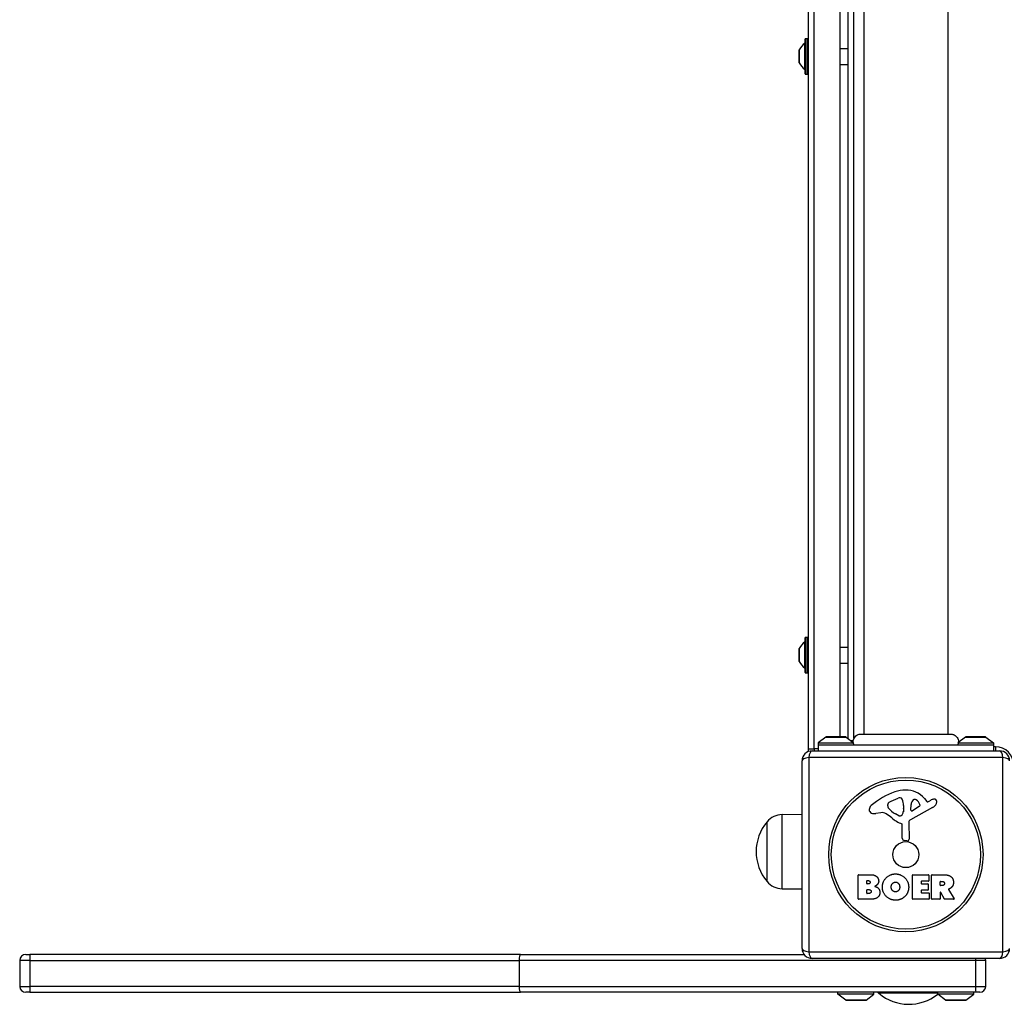
# Model space of a CAD drawing. Units: millimetres. Extents: x -4111 to 5139, y -4126 to 3617.
# Drawn here: x 933 to 1426, y 502 to 996 of the extents above; entities that cross this region are included whole.
import ezdxf

# ---------------------------------------------------------------- set-up
doc = ezdxf.new("R2010")
doc.units = ezdxf.units.MM
doc.header["$LTSCALE"] = 100
doc.layers.add('SW_Toestellen', color=2, linetype='Continuous')

msp = doc.modelspace()

# ---------------------------------------------------------------- linework, layer by layer
at = {"layer": 'SW_Toestellen'}
for p, q in [((1327.65, 1324.35), (1327.65, 630.35)), ((1330.65, 630.35), (1330.65, 1324.35)), ((1330.65, 630.35), (1330.65, 1324.35)), ((1343.65, 1318.35), (1343.65, 636.35)), ((1347.65, 1319.12), (1347.65, 635.58)), ((1350.65, 635.57), (1350.65, 1319.12)), ((1355.65, 1316.98), (1355.65, 637.71)), ((1397.65, 1316.98), (1397.65, 637.71)), ((1326.11, 970.73), (1326.11, 983.97)), ((1326.15, 968.65), (1326.15, 986.05)), ((1326.35, 986.25), (1326.35, 968.45)), ((1326.35, 986.25), (1327.45, 986.25)), ((1327.45, 968.45), (1327.45, 986.25)), ((1323.25, 974.12), (1323.25, 980.57)), ((1323.26, 980.62), (1323.26, 974.08)), ((1343.65, 981.35), (1347.65, 981.35)), ((1343.65, 973.35), (1347.65, 973.35)), ((1326.35, 968.45), (1327.45, 968.45)), ((1326.15, 668.65), (1326.15, 686.05)), ((1326.35, 686.25), (1326.35, 668.45)), ((1326.35, 686.25), (1327.45, 686.25)), ((1327.45, 668.45), (1327.45, 686.25)), ((1326.11, 670.73), (1326.11, 683.97)), ((1343.65, 681.35), (1347.65, 681.35)), ((1323.25, 674.12), (1323.25, 680.57)), ((1323.26, 680.62), (1323.26, 674.08)), ((1343.65, 673.35), (1347.65, 673.35)), ((1326.35, 668.45), (1327.45, 668.45)), ((1336.55, 636.25), (1332.65, 633.35)), ((1332.65, 633.35), (1350.42, 633.35)), ((1332.65, 633.35), (1332.65, 632.35)), ((1332.65, 632.35), (1420.65, 632.35)), ((1332.65, 632.35), (1332.65, 629.35)), ((1336.55, 636.25), (1346.75, 636.25)), ((1346.45, 636.35), (1336.85, 636.35)), ((1346.75, 636.25), (1350.3, 633.61)), ((1350.31, 634.35), (1349.31, 634.35)), ((1406.55, 636.25), (1402.65, 633.35)), ((1402.89, 633.35), (1420.65, 633.35)), ((1406.55, 636.25), (1416.75, 636.25)), ((1416.45, 636.35), (1406.85, 636.35)), ((1416.75, 636.25), (1420.65, 633.35)), ((1420.65, 633.35), (1420.65, 632.35)), ((1420.65, 632.35), (1420.65, 629.35)), ((1327.65, 630.35), (1330.65, 630.35)), ((1329.65, 629.35), (1423.65, 629.35)), ((1330.65, 630.35), (1330.65, 629.35)), ((1332.65, 630.35), (1330.65, 630.35)), ((1330.65, 630.35), (1330.65, 629.35)), ((1421.65, 631.35), (1420.65, 631.35)), ((1421.65, 631.35), (1421.65, 629.35)), ((1324.65, 530.35), (1324.65, 624.35)), ((1425.31, 626), (1328, 626)), ((1328, 626), (1328, 528.69)), ((1425.31, 528.69), (1425.31, 626)), ((1367.56, 601.77), (1367.56, 602.54)), ((1369.38, 604.15), (1372.8, 605.58)), ((1379.2, 599.68), (1379.28, 602.54)), ((1385.92, 605.45), (1387.17, 603.93)), ((1387.66, 603.83), (1388.6, 604.35)), ((1314.65, 597.43), (1324.65, 597.57)), ((1314.65, 560.27), (1314.65, 597.43)), ((1364.07, 598.35), (1361.58, 597.96)), ((1373.13, 596.86), (1371.55, 597.73)), ((1375.51, 600.45), (1375.4, 598.88)), ((1375.51, 601.89), (1375.51, 600.66)), ((1390.03, 600.9), (1378.96, 594.83)), ((1383.39, 601.48), (1379.92, 599.27)), ((1307.15, 563.85), (1307.15, 593.85)), ((1307.15, 563.85), (1307.15, 593.85)), ((1374.88, 585.61), (1374.88, 592.35)), ((1378.18, 593.5), (1378.24, 585.15)), ((1377.22, 584.24), (1375.93, 584.41)), ((1352.84, 555.16), (1352.84, 567.05)), ((1353.04, 567.25), (1359.45, 567.25)), ((1357.04, 562.87), (1357.04, 564.14)), ((1357.24, 564.34), (1357.83, 564.34)), ((1357.9, 562.67), (1357.24, 562.67)), ((1379.99, 555.16), (1379.99, 567.05)), ((1380.19, 567.25), (1388.03, 567.25)), ((1384.4, 563.86), (1384.4, 562.93)), ((1388.03, 564.06), (1384.6, 564.06)), ((1384.6, 562.73), (1387.62, 562.73)), ((1387.82, 562.53), (1387.82, 559.73)), ((1388.23, 567.05), (1388.23, 564.26)), ((1389.58, 555.16), (1389.58, 567.05)), ((1389.78, 567.25), (1395.91, 567.25)), ((1393.83, 562.04), (1393.83, 563.76)), ((1394.03, 563.96), (1394.78, 563.96)), ((1314.65, 560.27), (1324.65, 560.13)), ((1357.07, 558.07), (1357.07, 559.62)), ((1357.27, 559.82), (1358.09, 559.82)), ((1358.16, 557.87), (1357.27, 557.87)), ((1384.4, 559.33), (1384.4, 558.36)), ((1387.62, 559.53), (1384.6, 559.53)), ((1384.6, 558.16), (1388.15, 558.16)), ((1388.35, 557.96), (1388.35, 555.16)), ((1393.83, 558.28), (1393.83, 555.16)), ((1394.85, 561.84), (1394.03, 561.84)), ((1396, 555.06), (1394.2, 558.38)), ((1398.03, 559.81), (1400.78, 555.26)), ((1358.76, 554.96), (1353.04, 554.96)), ((1388.15, 554.96), (1380.19, 554.96)), ((1393.63, 554.96), (1389.78, 554.96)), ((1400.61, 554.96), (1396.17, 554.96)), ((1328, 528.69), (1425.31, 528.69)), ((938.01, 524.35), (932.69, 524.35)), ((932.69, 524.35), (932.69, 511.35)), ((938.01, 524.35), (932.69, 524.35)), ((935.69, 527.35), (937.82, 527.35)), ((1183.66, 527.35), (937.82, 527.35)), ((938.01, 524.35), (1182.89, 524.35)), ((938.01, 511.35), (938.01, 524.35)), ((938.01, 524.35), (1182.89, 524.35)), ((1411.63, 524.35), (1182.89, 524.35)), ((1411.63, 524.35), (1182.89, 524.35)), ((1182.89, 524.35), (1182.89, 511.35)), ((1183.66, 527.35), (1325.65, 527.35)), ((1423.65, 525.35), (1329.65, 525.35)), ((1416.65, 524.35), (1411.63, 524.35)), ((1411.63, 524.35), (1411.63, 511.35)), ((1416.65, 524.35), (1411.63, 524.35)), ((1416.65, 511.35), (1416.65, 524.35)), ((932.69, 511.35), (938.01, 511.35)), ((932.69, 511.35), (938.01, 511.35)), ((937.82, 508.35), (935.69, 508.35)), ((937.82, 508.35), (1183.66, 508.35)), ((1182.89, 511.35), (938.01, 511.35)), ((1182.89, 511.35), (938.01, 511.35)), ((1182.89, 511.35), (1411.63, 511.35)), ((1182.89, 511.35), (1411.63, 511.35)), ((1395.41, 508.35), (1183.66, 508.35)), ((1342.65, 507.35), (1342.65, 508.35)), ((1360.65, 507.35), (1360.65, 508.35)), ((1392.65, 507.35), (1392.65, 508.35)), ((1407.68, 508.35), (1395.41, 508.35)), ((1411.64, 508.35), (1407.68, 508.35)), ((1410.65, 507.35), (1410.65, 508.35)), ((1411.63, 511.35), (1416.65, 511.35)), ((1411.63, 511.35), (1416.65, 511.35)), ((1413.65, 508.35), (1411.64, 508.35)), ((1360.65, 507.35), (1342.65, 507.35)), ((1346.55, 504.45), (1342.65, 507.35)), ((1356.75, 504.45), (1346.55, 504.45)), ((1346.85, 504.35), (1356.45, 504.35)), ((1356.75, 504.45), (1360.65, 507.35)), ((1392.65, 507.85), (1363.15, 507.85)), ((1392.65, 507.85), (1363.15, 507.85)), ((1410.65, 507.35), (1392.65, 507.35)), ((1396.55, 504.45), (1392.65, 507.35)), ((1406.75, 504.45), (1396.55, 504.45)), ((1396.85, 504.35), (1406.45, 504.35)), ((1406.75, 504.45), (1410.65, 507.35))]:
    msp.add_line(p, q, dxfattribs=at)
for radius in [38.66, 37.35, 6.5]:
    msp.add_circle((1376.65, 577.35), radius, dxfattribs=at)
for centre, radius, start, end in [((1331.34, 976.64), 9, 125.4902, 153.7639), ((1326.05, 984.05), 0.1, 305.4902, 0), ((1326.35, 986.05), 0.2, 90, 180), ((1327.45, 986.05), 0.2, 0, 90), ((1323.35, 980.57), 0.1, 153.7639, 180), ((1323.35, 974.12), 0.1, 180, 206.2361), ((1331.34, 978.05), 9, 206.2361, 234.5098), ((1326.05, 970.65), 0.1, 0, 54.5098), ((1326.35, 968.65), 0.2, 180, 270), ((1327.45, 968.65), 0.2, 270, 0), ((1326.35, 686.05), 0.2, 90, 180), ((1327.45, 686.05), 0.2, 0, 90), ((1331.34, 676.64), 9, 125.4902, 153.7639), ((1326.05, 684.05), 0.1, 305.4902, 0), ((1323.35, 680.57), 0.1, 153.7639, 180), ((1323.35, 674.12), 0.1, 180, 206.2361), ((1331.34, 678.05), 9, 206.2361, 234.5098), ((1326.05, 670.65), 0.1, 0, 54.5098), ((1326.35, 668.65), 0.2, 180, 270), ((1327.45, 668.65), 0.2, 270, 0), ((1336.85, 635.85), 0.5, 90, 126.6342), ((1346.45, 635.85), 0.5, 53.3658, 90), ((1406.85, 635.85), 0.5, 90, 126.6342), ((1416.45, 635.85), 0.5, 53.3658, 90), ((1329.65, 624.35), 5, 90, 180), ((1330.65, 630.35), 3, 180, 205.6651), ((1421.65, 622.35), 9, 0, 90), ((1423.65, 624.35), 5, 0, 90), ((1382.73, 574.89), 35.79, 108.8323, 131.023), ((1377.1, 591.4), 18.35, 92.1302, 108.8323), ((1376.85, 598.01), 11.73, 39.3689, 92.1302), ((1367.95, 602.54), 0.391, 159.0675, 180), ((1369.22, 602.06), 1.75, 127.5187, 159.0675), ((1371.5, 599.08), 5.5, 112.6753, 127.5187), ((1373.83, 603.12), 2.67, 88.8881, 112.6753), ((1373.86, 604.74), 1.04, 22.3905, 88.8881), ((1366.28, 601.62), 9.24, 1.6935, 22.3905), ((1382.22, 602.45), 2.94, 128.9493, 178.2808), ((1381.16, 603.76), 1.25, 56.4075, 128.9493), ((1379.07, 600.61), 5.03, 22.4006, 56.4075), ((1382.93, 602.2), 0.856, 302.4938, 22.4006), ((1387.48, 604.18), 0.391, 219.3689, 298.7438), ((1394.19, 594.14), 11.64, 110.2655, 118.7438), ((1387.95, 604.69), 4.33, 298.7438, 337.3888), ((1391.14, 602.42), 2.81, 96.8811, 110.2655), ((1390.95, 604.01), 1.21, 72.7179, 96.8811), ((1390.93, 603.95), 1.27, 342.1674, 72.7179), ((1385.62, 605.66), 6.85, 337.3888, 342.1674), ((1314.79, 587.48), 9.95, 90.8185, 140.1972), ((1360.04, 599.84), 1.76, 176.8903, 248.9789), ((1361.07, 599.78), 2.8, 131.023, 176.8903), ((1360.92, 602.14), 4.23, 248.9789, 278.9192), ((1364.7, 594.32), 4.09, 59.4322, 98.9192), ((1357.05, 581.36), 19.13, 48.8223, 59.4322), ((1369.03, 601.77), 1.47, 180, 217.8686), ((1377.27, 608.18), 11.91, 217.8686, 241.2927), ((1373.55, 598.46), 1.69, 268.1545, 331.6277), ((1372.36, 599.1), 3.04, 331.6277, 355.9397), ((1372.5, 600.66), 3.01, 355.9397, 0), ((1379.67, 599.67), 0.47, 178.2808, 302.4938), ((1324.86, 578.85), 23.2, 139.7274, 220.2726), ((1380.6, 608.29), 16.64, 228.8223, 248.834), ((1373.52, 597.57), 0.805, 241.2927, 268.1545), ((1374.43, 592.35), 0.452, 0, 68.834), ((1379.69, 593.51), 1.51, 118.7438, 180.391), ((1376.09, 585.61), 1.2, 180, 262.5394), ((1377.34, 585.14), 0.903, 262.5394, 0.391), ((1314.79, 570.21), 9.95, 219.8028, 269.1815), ((1353.04, 567.05), 0.2, 90, 180), ((1357.24, 564.14), 0.2, 90, 180), ((1357.24, 562.87), 0.2, 180, 270), ((1380.19, 567.05), 0.2, 90, 180), ((1384.6, 563.86), 0.2, 90, 180), ((1384.6, 562.93), 0.2, 180, 270), ((1387.62, 562.53), 0.2, 0, 90), ((1388.03, 567.05), 0.2, 0, 90), ((1388.03, 564.26), 0.2, 270, 0), ((1389.78, 567.05), 0.2, 90, 180), ((1394.03, 563.76), 0.2, 90, 180), ((1357.27, 559.62), 0.2, 90, 180), ((1357.27, 558.07), 0.2, 180, 270), ((1384.6, 559.33), 0.2, 90, 180), ((1384.6, 558.36), 0.2, 180, 270), ((1387.62, 559.73), 0.2, 270, 0), ((1388.15, 557.96), 0.2, 0, 90), ((1394.03, 562.04), 0.2, 180, 270), ((1394.03, 558.28), 0.2, 28.4065, 180), ((1353.04, 555.16), 0.2, 180, 270), ((1380.19, 555.16), 0.2, 180, 270), ((1388.15, 555.16), 0.2, 270, 0), ((1389.78, 555.16), 0.2, 180, 270), ((1393.63, 555.16), 0.2, 270, 0), ((1396.17, 555.16), 0.2, 208.4065, 270), ((1400.61, 555.16), 0.2, 270, 31.1549), ((1329.65, 530.35), 5, 180, 270), ((1423.65, 530.35), 5, 270, 0), ((935.69, 524.35), 3, 90, 180), ((1413.65, 524.35), 3, 0, 19.4712), ((935.69, 511.35), 3, 180, 270), ((1369.52, 515.49), 9.95, 225.8886, 230.1972), ((1413.65, 511.35), 3, 270, 0), ((1346.85, 504.85), 0.5, 233.3658, 270), ((1356.45, 504.85), 0.5, 270, 306.6342), ((1378.15, 525.55), 23.2, 229.7274, 308.6732), ((1396.85, 504.85), 0.5, 233.3658, 270), ((1406.45, 504.85), 0.5, 270, 306.6342)]:
    msp.add_arc(centre, radius, start, end, dxfattribs=at)
for centre, major_axis, ratio, start_param, end_param in [((1329.65, 624.35), (0, 5), 0.350756, 0, 1.233448), ((1423.65, 624.35), (0, 5), 0.350756, 5.049737, 6.283185), ((1329.65, 624.35), (-5, 0), 0.350756, 5.049737, 6.283185), ((1423.65, 624.35), (5, 0), 0.350756, 0, 1.233448), ((1329.65, 530.35), (-5, 0), 0.350756, 0, 1.233448), ((1329.65, 530.35), (0, -5), 0.350756, 5.049737, 6.283185), ((1423.65, 530.35), (0, -5), 0.350756, 0, 1.233448), ((1423.65, 530.35), (5, 0), 0.350756, 5.049737, 6.283185), ((937.82, 524.35), (0, 3), 0.062054, 4.712389, 6.283185), ((1183.66, 524.35), (0, 3), 0.254304, 0, 1.570796), ((1411.64, 524.35), (0, -3), 0.005469, 4.372552, 4.712389), ((937.82, 511.35), (0, -3), 0.062054, 0, 1.570796), ((1183.66, 511.35), (0, -3), 0.254304, 4.712389, 6.283185), ((1411.64, 511.35), (0, -3), 0.005469, 4.712389, 6.283185)]:
    msp.add_ellipse(centre, major_axis=major_axis, ratio=ratio, start_param=start_param, end_param=end_param, dxfattribs=at)
for points, knots in [([(1350.3, 633.61), (1350.27, 634.01), (1350.29, 634.42), (1350.48, 635.21), (1350.64, 635.6), (1351.07, 636.29), (1351.34, 636.6), (1351.97, 637.12), (1352.33, 637.33), (1353.09, 637.61), (1353.5, 637.7), (1353.95, 637.71), (1353.99, 637.71), (1354.04, 637.71)], [0.1306279, 0.1306279, 0.1306279, 0.1306279, 0.2517915, 0.2517915, 0.373782, 0.373782, 0.4958731, 0.4958731, 0.6178804, 0.6178804, 0.7397232, 0.7397232, 0.7526438, 0.7526438, 0.7526438, 0.7526438]), ([(1354.04, 637.71), (1354.06, 637.71), (1354.06, 637.71), (1354.26, 637.71), (1354.84, 637.71), (1356.74, 637.71), (1358.07, 637.71), (1361.32, 637.71), (1363.27, 637.71), (1367.53, 637.71), (1369.89, 637.71), (1374.71, 637.71), (1377.25, 637.71), (1380.78, 637.71), (1381.86, 637.71), (1383.26, 637.71), (1383.61, 637.71), (1384.07, 637.71), (1384.18, 637.71), (1386.61, 637.71), (1388.82, 637.71), (1392.66, 637.71), (1394.35, 637.71), (1396.99, 637.71), (1398, 637.71), (1398.81, 637.71), (1398.98, 637.71), (1399.15, 637.71), (1399.2, 637.71), (1399.24, 637.71), (1399.25, 637.71), (1399.26, 637.71), (1399.26, 637.71), (1399.27, 637.71), (1399.27, 637.71), (1399.27, 637.71), (1399.27, 637.71), (1399.27, 637.71), (1399.27, 637.71), (1399.27, 637.71), (1399.27, 637.71), (1399.27, 637.71), (1399.27, 637.71), (1399.27, 637.71), (1399.27, 637.71), (1399.27, 637.71), (1399.27, 637.71), (1399.27, 637.71), (1399.27, 637.71), (1399.27, 637.71), (1399.27, 637.71), (1399.27, 637.71), (1399.27, 637.71), (1399.27, 637.71), (1399.27, 637.71), (1399.27, 637.71)], [0.000019, 0.000019, 0.000019, 0.000019, 0.158938, 0.158938, 0.893756, 0.893756, 1.629288, 1.629288, 2.365785, 2.365785, 3.101701, 3.101701, 3.842195, 3.842195, 4.170984, 4.170984, 4.280329, 4.280329, 4.316768, 4.316768, 5.055027, 5.055027, 5.789313, 5.789313, 6.524184, 6.524184, 6.800041, 6.800041, 6.939887, 6.939887, 7.010055, 7.010055, 7.045171, 7.045171, 7.062733, 7.062733, 7.071515, 7.071515, 7.075906, 7.075906, 7.078102, 7.078102, 7.0792, 7.0792, 7.079749, 7.079749, 7.080023, 7.080023, 7.080166, 7.080166, 7.080237, 7.080237, 7.080272, 7.080272, 7.080294, 7.080294, 7.080294, 7.080294]), ([(1399.27, 637.71), (1399.41, 637.71), (1399.56, 637.7), (1399.84, 637.67), (1399.98, 637.65), (1400.39, 637.55), (1400.65, 637.46), (1401.27, 637.16), (1401.63, 636.91), (1402.22, 636.31), (1402.47, 635.95), (1402.83, 635.19), (1402.95, 634.77), (1403.02, 634.11), (1403.02, 633.85), (1403, 633.61)], [0.0000808, 0.0000808, 0.0000808, 0.0000808, 0.0433333, 0.0433333, 0.0860905, 0.0860905, 0.1677533, 0.1677533, 0.2945051, 0.2945051, 0.4212525, 0.4212525, 0.5480002, 0.5480002, 0.6224018, 0.6224018, 0.6224018, 0.6224018]), ([(1350.42, 633.35), (1350.37, 633.44), (1350.34, 633.52), (1350.32, 633.58), (1350.31, 633.59), (1350.31, 633.6), (1350.31, 633.6), (1350.3, 633.61), (1350.3, 633.61), (1350.3, 633.61)], [0.2557995, 0.2557995, 0.2557995, 0.2557995, 0.3634817, 0.3634817, 0.4062502, 0.4062502, 0.4269573, 0.4269573, 0.4384015, 0.4384015, 0.4384015, 0.4384015]), ([(1350.65, 632.35), (1350.65, 632.35), (1350.65, 632.35), (1350.65, 632.35), (1350.65, 632.35), (1350.65, 632.35), (1350.65, 632.35), (1350.65, 632.36), (1350.65, 632.37), (1350.63, 632.4), (1350.62, 632.45), (1350.57, 632.59), (1350.54, 632.7), (1350.49, 632.92), (1350.47, 633.01), (1350.44, 633.17), (1350.43, 633.26), (1350.42, 633.35)], [0.2129167, 0.2129167, 0.2129167, 0.2129167, 0.2132525, 0.2132525, 0.2188913, 0.2188913, 0.2271694, 0.2271694, 0.2489184, 0.2489184, 0.29507, 0.29507, 0.3534669, 0.3534669, 0.3824802, 0.3824802, 0.4072434, 0.4072434, 0.4072434, 0.4072434]), ([(1402.89, 633.35), (1402.88, 633.27), (1402.87, 633.19), (1402.82, 632.94), (1402.79, 632.79), (1402.71, 632.51), (1402.68, 632.41), (1402.66, 632.36), (1402.66, 632.35), (1402.65, 632.35), (1402.65, 632.35), (1402.65, 632.35), (1402.65, 632.35), (1402.65, 632.35)], [0, 0, 0, 0, 0.0271342, 0.0271342, 0.0966207, 0.0966207, 0.1818714, 0.1818714, 0.1994234, 0.1994234, 0.2071968, 0.2071968, 0.2125001, 0.2125001, 0.2125001, 0.2125001]), ([(1402.89, 633.35), (1402.88, 633.27), (1402.87, 633.19), (1402.82, 632.94), (1402.79, 632.79), (1402.71, 632.51), (1402.68, 632.41), (1402.66, 632.36), (1402.66, 632.35), (1402.65, 632.35), (1402.65, 632.35), (1402.65, 632.35), (1402.65, 632.35), (1402.65, 632.35)], [0, 0, 0, 0, 0.0271342, 0.0271342, 0.0966207, 0.0966207, 0.1818714, 0.1818714, 0.1994234, 0.1994234, 0.2071968, 0.2071968, 0.2125001, 0.2125001, 0.2125001, 0.2125001]), ([(1403, 633.61), (1403, 633.61), (1403, 633.61), (1403, 633.61), (1403, 633.6), (1403, 633.6), (1403, 633.59), (1402.99, 633.57), (1402.98, 633.56), (1402.96, 633.51), (1402.94, 633.46), (1402.9, 633.38), (1402.9, 633.36), (1402.89, 633.35)], [0.4350062, 0.4350062, 0.4350062, 0.4350062, 0.4390512, 0.4390512, 0.4564536, 0.4564536, 0.48463, 0.48463, 0.5232777, 0.5232777, 0.5935236, 0.5935236, 0.6120353, 0.6120353, 0.6120353, 0.6120353]), ([(1398.13, 560.1), (1398.11, 560.09), (1398.08, 560.08), (1398.05, 560.05), (1398.03, 560.02), (1398.01, 559.98), (1398, 559.95), (1398, 559.91), (1398, 559.89), (1398.01, 559.85), (1398.02, 559.83), (1398.03, 559.81)], [0, 0, 0, 0, 0.00781289, 0.00781289, 0.01562578, 0.01562578, 0.02343867, 0.02343867, 0.02938866, 0.02938866, 0.03533865, 0.03533865, 0.03533865, 0.03533865])]:
    msp.add_open_spline(points, degree=3, knots=knots, dxfattribs=at)
for points in [[(1364.88, 561.17), (1364.92, 563.85), (1368.75, 567.66), (1371.44, 567.68)], [(1371.44, 567.68), (1374.15, 567.69), (1378.08, 563.82), (1378.08, 561.12)], [(1357.83, 564.34), (1358.23, 564.34), (1358.73, 563.88), (1358.76, 563.52)], [(1358.76, 563.52), (1358.77, 563.17), (1358.25, 562.67), (1357.9, 562.67)], [(1359.45, 567.25), (1360.9, 567.25), (1361.91, 566.46)], [(1362.49, 562.5), (1361.95, 561.79), (1361.1, 561.45)], [(1361.91, 566.46), (1363, 565.59), (1363.04, 564.18)], [(1363.04, 564.18), (1363.08, 563.26), (1362.49, 562.5)], [(1369.33, 561.04), (1369.3, 562.04), (1370.5, 563.55), (1371.46, 563.59)], [(1371.46, 563.59), (1372.38, 563.62), (1372.99, 562.87)], [(1372.99, 562.87), (1373.55, 562.17), (1373.57, 561.19)], [(1394.78, 563.96), (1395.91, 563.96), (1395.97, 562.97)], [(1395.97, 562.97), (1396.01, 562.45), (1395.33, 561.84), (1394.85, 561.84)], [(1395.91, 567.25), (1397.88, 567.25), (1399.05, 566.47)], [(1399.05, 566.47), (1400.48, 565.53), (1400.51, 563.52)], [(1400.51, 563.52), (1400.55, 562.17), (1399.85, 561.28)], [(1358.09, 559.82), (1359.2, 559.82), (1359.23, 558.89)], [(1359.23, 558.89), (1359.26, 558.46), (1358.61, 557.87), (1358.16, 557.87)], [(1363.63, 558.48), (1363.66, 554.96), (1358.76, 554.96)], [(1361.1, 561.45), (1363.62, 560.76), (1363.63, 558.48)], [(1371.37, 554.51), (1368.66, 554.55), (1364.86, 558.47), (1364.88, 561.17)], [(1369.95, 559.38), (1369.37, 560.06), (1369.33, 561.04)], [(1371.51, 558.68), (1370.55, 558.65), (1369.95, 559.38)], [(1373.06, 559.48), (1372.47, 558.7), (1371.51, 558.68)], [(1373.57, 561.19), (1373.61, 560.21), (1373.06, 559.48)], [(1378.08, 561.12), (1378.08, 558.2), (1376.08, 556.31)], [(1398.57, 560.29), (1398.29, 560.16), (1398.13, 560.1)], [(1399.85, 561.28), (1399.38, 560.63), (1398.57, 560.29)], [(1376.08, 556.31), (1374.15, 554.46), (1371.37, 554.51)]]:
    msp.add_open_spline(points, degree=2, dxfattribs=at)

doc.saveas('drawing.dxf')
